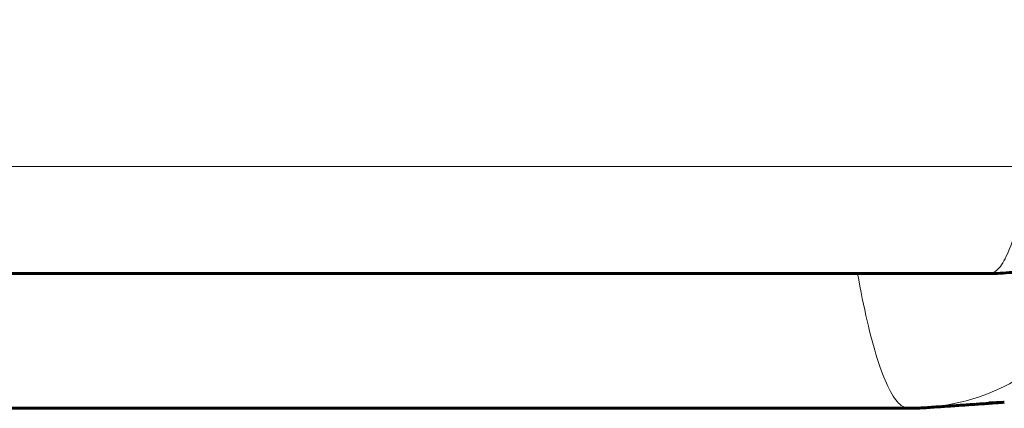
# Model space of a CAD drawing. Units: millimetres. Extents: x 0 to 841, y 0 to 594.
# Drawn here: x 446 to 448, y 47 to 48 of the extents above; entities that cross this region are included whole.
import ezdxf

# ---------------------------------------------------------------- set-up
doc = ezdxf.new("R2010")
doc.units = ezdxf.units.MM
doc.linetypes.add('K5LT_BASIC', pattern=[0])
doc.linetypes.add('K5LT_THIN', pattern=[0])
doc.layers.add('Системный слой (1)', color=7, linetype='Continuous', true_color=0x909090)

msp = doc.modelspace()

# ---------------------------------------------------------------- linework, layer by layer
at = {"layer": 'Системный слой (1)', "color": 7, "linetype": 'K5LT_THIN', "lineweight": 18}
for p, q in [((448.5403, 47.6156), (446.0166, 47.6156)), ((448.2614, 47.0597), (448.2616, 47.0597)), ((448.2614, 47.0597), (448.2616, 47.0597)), ((448.2614, 47.0597), (448.2616, 47.0597)), ((448.2614, 47.0597), (448.2616, 47.0597)), ((448.2614, 47.0597), (448.2616, 47.0597)), ((448.2614, 47.0597), (448.2616, 47.0597)), ((448.2614, 47.0597), (448.2616, 47.0597)), ((448.2614, 47.0597), (448.2616, 47.0597)), ((448.2614, 47.0597), (448.2616, 47.0597)), ((448.2614, 47.0597), (448.2616, 47.0597)), ((448.2614, 47.0597), (448.2616, 47.0597)), ((448.2614, 47.0597), (448.2616, 47.0597)), ((448.2614, 47.0597), (448.2616, 47.0597)), ((448.2614, 47.0597), (448.2616, 47.0597)), ((448.2635, 47.0597), (448.2966, 47.0608)), ((448.4453, 47.0723), (448.4812, 47.0736)), ((448.4762, 47.0732), (448.4812, 47.0736)), ((448.4762, 47.0732), (448.4812, 47.0736)), ((448.4762, 47.0732), (448.4812, 47.0736)), ((448.4762, 47.0732), (448.4812, 47.0736)), ((448.4762, 47.0732), (448.4812, 47.0736)), ((448.4762, 47.0732), (448.4812, 47.0736)), ((448.4762, 47.0732), (448.4812, 47.0736)), ((448.4762, 47.0732), (448.4812, 47.0736)), ((448.4762, 47.0732), (448.4812, 47.0736)), ((448.4762, 47.0732), (448.4812, 47.0736)), ((448.4762, 47.0732), (448.4812, 47.0736)), ((448.4762, 47.0732), (448.4812, 47.0736)), ((448.4762, 47.0732), (448.4812, 47.0736)), ((448.4762, 47.0732), (448.4812, 47.0736))]:
    msp.add_line(p, q, dxfattribs=at)
at = {"layer": 'Системный слой (1)', "color": 5, "linetype": 'K5LT_BASIC', "lineweight": 60, "true_color": 0x0000ff}
for p, q in [((448.447, 47.3696), (446.0166, 47.3696)), ((448.2635, 47.0597), (446.0166, 47.0597)), ((448.2635, 47.0597), (446.0166, 47.0597)), ((448.2635, 47.0597), (446.0166, 47.0597)), ((448.2635, 47.0597), (446.0166, 47.0597)), ((448.2635, 47.0597), (446.0166, 47.0597)), ((448.2635, 47.0597), (446.0166, 47.0597)), ((448.2635, 47.0597), (446.0166, 47.0597)), ((448.2635, 47.0597), (446.0166, 47.0597)), ((448.2635, 47.0597), (446.0166, 47.0597)), ((448.2635, 47.0597), (446.0166, 47.0597)), ((448.2635, 47.0597), (446.0166, 47.0597)), ((448.2635, 47.0597), (446.0166, 47.0597)), ((448.2635, 47.0597), (446.0166, 47.0597)), ((448.2635, 47.0597), (446.0166, 47.0597)), ((448.2635, 47.0597), (446.0166, 47.0597)), ((448.2635, 47.0597), (448.2966, 47.0608)), ((448.4453, 47.0723), (448.4812, 47.0736)), ((448.4762, 47.0732), (448.4812, 47.0736)), ((448.4762, 47.0732), (448.4812, 47.0736)), ((448.4762, 47.0732), (448.4812, 47.0736)), ((448.4762, 47.0732), (448.4812, 47.0736)), ((448.4762, 47.0732), (448.4812, 47.0736)), ((448.4762, 47.0732), (448.4812, 47.0736)), ((448.4762, 47.0732), (448.4812, 47.0736)), ((448.4762, 47.0732), (448.4812, 47.0736)), ((448.4762, 47.0732), (448.4812, 47.0736)), ((448.4762, 47.0732), (448.4812, 47.0736)), ((448.4762, 47.0732), (448.4812, 47.0736)), ((448.4762, 47.0732), (448.4812, 47.0736)), ((448.4762, 47.0732), (448.4812, 47.0736)), ((448.4762, 47.0732), (448.4812, 47.0736))]:
    msp.add_line(p, q, dxfattribs=at)
for points, knots in [([(449.0273, 47.953), (449.0273, 47.953), (449.0273, 47.953), (449.0263, 47.9489), (449.0259, 47.9471), (449.024, 47.9391), (449.0234, 47.9366), (449.0206, 47.9246), (449.019, 47.9181), (449.0133, 47.8947), (449.0085, 47.876), (448.9988, 47.8418), (448.9923, 47.8204), (448.9792, 47.7821), (448.9722, 47.7629), (448.9585, 47.7299), (448.9526, 47.7164), (448.9388, 47.6877), (448.931, 47.6725), (448.915, 47.6446), (448.9073, 47.632), (448.8899, 47.6057), (448.8801, 47.592), (448.858, 47.5641), (448.8458, 47.55), (448.8192, 47.5223), (448.805, 47.5089), (448.7749, 47.4835), (448.759, 47.4714), (448.7261, 47.4493), (448.7091, 47.4391), (448.6742, 47.4209), (448.6562, 47.4127), (448.62, 47.3986), (448.6012, 47.3924), (448.5641, 47.3825), (448.5458, 47.3786), (448.5084, 47.3729), (448.49, 47.3711), (448.4633, 47.3698), (448.4551, 47.3696), (448.447, 47.3696)], [0.003493, 0.003493, 0.003493, 0.003493, 0.01425, 0.01425, 1.072038, 1.072038, 2.154557, 2.154557, 4.319594, 4.319594, 8.649668, 8.649668, 13.775215, 13.775215, 18.859083, 18.859083, 22.321231, 22.321231, 26.044373, 26.044373, 29.008568, 29.008568, 32.146077, 32.146077, 35.388739, 35.388739, 38.571864, 38.571864, 41.66816, 41.66816, 44.6592, 44.6592, 47.554427, 47.554427, 50.403297, 50.403297, 53.139527, 53.139527, 55.828734, 55.828734, 57, 57, 57, 57]), ([(448.2616, 47.0597), (448.2639, 47.0597), (448.2662, 47.0597), (448.2709, 47.0597), (448.2732, 47.0598), (448.2779, 47.0599), (448.2803, 47.06), (448.2849, 47.0602), (448.2873, 47.0603), (448.292, 47.0605), (448.2943, 47.0607), (448.2966, 47.0608)], [0, 0, 0, 0, 0.4, 0.4, 0.8, 0.8, 1.2, 1.2, 1.6, 1.6, 2, 2, 2, 2]), ([(448.2616, 47.0597), (448.2639, 47.0597), (448.2662, 47.0597), (448.2709, 47.0597), (448.2732, 47.0598), (448.2779, 47.0599), (448.2803, 47.06), (448.2849, 47.0602), (448.2873, 47.0603), (448.292, 47.0605), (448.2943, 47.0607), (448.2966, 47.0608)], [0, 0, 0, 0, 0.4, 0.4, 0.8, 0.8, 1.2, 1.2, 1.6, 1.6, 2, 2, 2, 2]), ([(448.2616, 47.0597), (448.2639, 47.0597), (448.2662, 47.0597), (448.2709, 47.0597), (448.2732, 47.0598), (448.2779, 47.0599), (448.2803, 47.06), (448.2849, 47.0602), (448.2873, 47.0603), (448.292, 47.0605), (448.2943, 47.0607), (448.2966, 47.0608)], [0, 0, 0, 0, 0.4, 0.4, 0.8, 0.8, 1.2, 1.2, 1.6, 1.6, 2, 2, 2, 2]), ([(448.2616, 47.0597), (448.2639, 47.0597), (448.2662, 47.0597), (448.2709, 47.0597), (448.2732, 47.0598), (448.2779, 47.0599), (448.2803, 47.06), (448.2849, 47.0602), (448.2873, 47.0603), (448.292, 47.0605), (448.2943, 47.0607), (448.2966, 47.0608)], [0, 0, 0, 0, 0.4, 0.4, 0.8, 0.8, 1.2, 1.2, 1.6, 1.6, 2, 2, 2, 2]), ([(448.2616, 47.0597), (448.2639, 47.0597), (448.2662, 47.0597), (448.2709, 47.0597), (448.2732, 47.0598), (448.2779, 47.0599), (448.2803, 47.06), (448.2849, 47.0602), (448.2873, 47.0603), (448.292, 47.0605), (448.2943, 47.0607), (448.2966, 47.0608)], [0, 0, 0, 0, 0.4, 0.4, 0.8, 0.8, 1.2, 1.2, 1.6, 1.6, 2, 2, 2, 2]), ([(448.2616, 47.0597), (448.2639, 47.0597), (448.2662, 47.0597), (448.2709, 47.0597), (448.2732, 47.0598), (448.2779, 47.0599), (448.2803, 47.06), (448.2849, 47.0602), (448.2873, 47.0603), (448.292, 47.0605), (448.2943, 47.0607), (448.2966, 47.0608)], [0, 0, 0, 0, 0.4, 0.4, 0.8, 0.8, 1.2, 1.2, 1.6, 1.6, 2, 2, 2, 2]), ([(448.2616, 47.0597), (448.2639, 47.0597), (448.2662, 47.0597), (448.2709, 47.0597), (448.2732, 47.0598), (448.2779, 47.0599), (448.2803, 47.06), (448.2849, 47.0602), (448.2873, 47.0603), (448.292, 47.0605), (448.2943, 47.0607), (448.2966, 47.0608)], [0, 0, 0, 0, 0.4, 0.4, 0.8, 0.8, 1.2, 1.2, 1.6, 1.6, 2, 2, 2, 2]), ([(448.2616, 47.0597), (448.2639, 47.0597), (448.2662, 47.0597), (448.2709, 47.0597), (448.2732, 47.0598), (448.2779, 47.0599), (448.2803, 47.06), (448.2849, 47.0602), (448.2873, 47.0603), (448.292, 47.0605), (448.2943, 47.0607), (448.2966, 47.0608)], [0, 0, 0, 0, 0.4, 0.4, 0.8, 0.8, 1.2, 1.2, 1.6, 1.6, 2, 2, 2, 2]), ([(448.2616, 47.0597), (448.2639, 47.0597), (448.2662, 47.0597), (448.2709, 47.0597), (448.2732, 47.0598), (448.2779, 47.0599), (448.2803, 47.06), (448.2849, 47.0602), (448.2873, 47.0603), (448.292, 47.0605), (448.2943, 47.0607), (448.2966, 47.0608)], [0, 0, 0, 0, 0.4, 0.4, 0.8, 0.8, 1.2, 1.2, 1.6, 1.6, 2, 2, 2, 2]), ([(448.2616, 47.0597), (448.2639, 47.0597), (448.2662, 47.0597), (448.2709, 47.0597), (448.2732, 47.0598), (448.2779, 47.0599), (448.2803, 47.06), (448.2849, 47.0602), (448.2873, 47.0603), (448.292, 47.0605), (448.2943, 47.0607), (448.2966, 47.0608)], [0, 0, 0, 0, 0.4, 0.4, 0.8, 0.8, 1.2, 1.2, 1.6, 1.6, 2, 2, 2, 2]), ([(448.2616, 47.0597), (448.2639, 47.0597), (448.2662, 47.0597), (448.2709, 47.0597), (448.2732, 47.0598), (448.2779, 47.0599), (448.2803, 47.06), (448.2849, 47.0602), (448.2873, 47.0603), (448.292, 47.0605), (448.2943, 47.0607), (448.2966, 47.0608)], [0, 0, 0, 0, 0.4, 0.4, 0.8, 0.8, 1.2, 1.2, 1.6, 1.6, 2, 2, 2, 2]), ([(448.2616, 47.0597), (448.2639, 47.0597), (448.2662, 47.0597), (448.2709, 47.0597), (448.2732, 47.0598), (448.2779, 47.0599), (448.2803, 47.06), (448.2849, 47.0602), (448.2873, 47.0603), (448.292, 47.0605), (448.2943, 47.0607), (448.2966, 47.0608)], [0, 0, 0, 0, 0.4, 0.4, 0.8, 0.8, 1.2, 1.2, 1.6, 1.6, 2, 2, 2, 2]), ([(448.2616, 47.0597), (448.2639, 47.0597), (448.2662, 47.0597), (448.2709, 47.0597), (448.2732, 47.0598), (448.2779, 47.0599), (448.2803, 47.06), (448.2849, 47.0602), (448.2873, 47.0603), (448.292, 47.0605), (448.2943, 47.0607), (448.2966, 47.0608)], [0, 0, 0, 0, 0.4, 0.4, 0.8, 0.8, 1.2, 1.2, 1.6, 1.6, 2, 2, 2, 2]), ([(448.2616, 47.0597), (448.2639, 47.0597), (448.2662, 47.0597), (448.2709, 47.0597), (448.2732, 47.0598), (448.2779, 47.0599), (448.2803, 47.06), (448.2849, 47.0602), (448.2873, 47.0603), (448.292, 47.0605), (448.2943, 47.0607), (448.2966, 47.0608)], [0, 0, 0, 0, 0.4, 0.4, 0.8, 0.8, 1.2, 1.2, 1.6, 1.6, 2, 2, 2, 2]), ([(448.2616, 47.0597), (448.2639, 47.0597), (448.2662, 47.0597), (448.2709, 47.0597), (448.2732, 47.0598), (448.2779, 47.0599), (448.2803, 47.06), (448.2849, 47.0602), (448.2873, 47.0603), (448.292, 47.0605), (448.2943, 47.0607), (448.2966, 47.0608)], [0, 0, 0, 0, 0.4, 0.4, 0.8, 0.8, 1.2, 1.2, 1.6, 1.6, 2, 2, 2, 2]), ([(448.2957, 47.0608), (448.3084, 47.0616), (448.321, 47.0625), (448.3461, 47.0642), (448.3585, 47.065), (448.3833, 47.0667), (448.3955, 47.0675), (448.4199, 47.0692), (448.4321, 47.0701), (448.4562, 47.0718), (448.4681, 47.0726), (448.48, 47.0735)], [0, 0, 0, 0, 5.6, 5.6, 11.2, 11.2, 16.8, 16.8, 22.4, 22.4, 28, 28, 28, 28]), ([(448.2957, 47.0608), (448.3084, 47.0616), (448.321, 47.0625), (448.3461, 47.0642), (448.3585, 47.065), (448.3833, 47.0667), (448.3955, 47.0675), (448.4199, 47.0692), (448.4321, 47.0701), (448.4562, 47.0718), (448.4681, 47.0726), (448.48, 47.0735)], [0, 0, 0, 0, 5.6, 5.6, 11.2, 11.2, 16.8, 16.8, 22.4, 22.4, 28, 28, 28, 28]), ([(448.2957, 47.0608), (448.3084, 47.0616), (448.321, 47.0625), (448.3461, 47.0642), (448.3585, 47.065), (448.3833, 47.0667), (448.3955, 47.0675), (448.4199, 47.0692), (448.4321, 47.0701), (448.4562, 47.0718), (448.4681, 47.0726), (448.48, 47.0735)], [0, 0, 0, 0, 5.6, 5.6, 11.2, 11.2, 16.8, 16.8, 22.4, 22.4, 28, 28, 28, 28]), ([(448.2957, 47.0608), (448.3084, 47.0616), (448.321, 47.0625), (448.3461, 47.0642), (448.3585, 47.065), (448.3833, 47.0667), (448.3955, 47.0675), (448.4199, 47.0692), (448.4321, 47.0701), (448.4562, 47.0718), (448.4681, 47.0726), (448.48, 47.0735)], [0, 0, 0, 0, 5.6, 5.6, 11.2, 11.2, 16.8, 16.8, 22.4, 22.4, 28, 28, 28, 28]), ([(448.2957, 47.0608), (448.3084, 47.0616), (448.321, 47.0625), (448.3461, 47.0642), (448.3585, 47.065), (448.3833, 47.0667), (448.3955, 47.0675), (448.4199, 47.0692), (448.4321, 47.0701), (448.4562, 47.0718), (448.4681, 47.0726), (448.48, 47.0735)], [0, 0, 0, 0, 5.6, 5.6, 11.2, 11.2, 16.8, 16.8, 22.4, 22.4, 28, 28, 28, 28]), ([(448.2957, 47.0608), (448.3084, 47.0616), (448.321, 47.0625), (448.3461, 47.0642), (448.3585, 47.065), (448.3833, 47.0667), (448.3955, 47.0675), (448.4199, 47.0692), (448.4321, 47.0701), (448.4562, 47.0718), (448.4681, 47.0726), (448.48, 47.0735)], [0, 0, 0, 0, 5.6, 5.6, 11.2, 11.2, 16.8, 16.8, 22.4, 22.4, 28, 28, 28, 28]), ([(448.2957, 47.0608), (448.3084, 47.0616), (448.321, 47.0625), (448.3461, 47.0642), (448.3585, 47.065), (448.3833, 47.0667), (448.3955, 47.0675), (448.4199, 47.0692), (448.4321, 47.0701), (448.4562, 47.0718), (448.4681, 47.0726), (448.48, 47.0735)], [0, 0, 0, 0, 5.6, 5.6, 11.2, 11.2, 16.8, 16.8, 22.4, 22.4, 28, 28, 28, 28]), ([(448.2957, 47.0608), (448.3084, 47.0616), (448.321, 47.0625), (448.3461, 47.0642), (448.3585, 47.065), (448.3833, 47.0667), (448.3955, 47.0675), (448.4199, 47.0692), (448.4321, 47.0701), (448.4562, 47.0718), (448.4681, 47.0726), (448.48, 47.0735)], [0, 0, 0, 0, 5.6, 5.6, 11.2, 11.2, 16.8, 16.8, 22.4, 22.4, 28, 28, 28, 28]), ([(448.2957, 47.0608), (448.3084, 47.0616), (448.321, 47.0625), (448.3461, 47.0642), (448.3585, 47.065), (448.3833, 47.0667), (448.3955, 47.0675), (448.4199, 47.0692), (448.4321, 47.0701), (448.4562, 47.0718), (448.4681, 47.0726), (448.48, 47.0735)], [0, 0, 0, 0, 5.6, 5.6, 11.2, 11.2, 16.8, 16.8, 22.4, 22.4, 28, 28, 28, 28]), ([(448.2957, 47.0608), (448.3084, 47.0616), (448.321, 47.0625), (448.3461, 47.0642), (448.3585, 47.065), (448.3833, 47.0667), (448.3955, 47.0675), (448.4199, 47.0692), (448.4321, 47.0701), (448.4562, 47.0718), (448.4681, 47.0726), (448.48, 47.0735)], [0, 0, 0, 0, 5.6, 5.6, 11.2, 11.2, 16.8, 16.8, 22.4, 22.4, 28, 28, 28, 28]), ([(448.2957, 47.0608), (448.3084, 47.0616), (448.321, 47.0625), (448.3461, 47.0642), (448.3585, 47.065), (448.3833, 47.0667), (448.3955, 47.0675), (448.4199, 47.0692), (448.4321, 47.0701), (448.4562, 47.0718), (448.4681, 47.0726), (448.48, 47.0735)], [0, 0, 0, 0, 5.6, 5.6, 11.2, 11.2, 16.8, 16.8, 22.4, 22.4, 28, 28, 28, 28]), ([(448.2957, 47.0608), (448.3084, 47.0616), (448.321, 47.0625), (448.3461, 47.0642), (448.3585, 47.065), (448.3833, 47.0667), (448.3955, 47.0675), (448.4199, 47.0692), (448.4321, 47.0701), (448.4562, 47.0718), (448.4681, 47.0726), (448.48, 47.0735)], [0, 0, 0, 0, 5.6, 5.6, 11.2, 11.2, 16.8, 16.8, 22.4, 22.4, 28, 28, 28, 28]), ([(448.2957, 47.0608), (448.3084, 47.0616), (448.321, 47.0625), (448.3461, 47.0642), (448.3585, 47.065), (448.3833, 47.0667), (448.3955, 47.0675), (448.4199, 47.0692), (448.4321, 47.0701), (448.4562, 47.0718), (448.4681, 47.0726), (448.48, 47.0735)], [0, 0, 0, 0, 5.6, 5.6, 11.2, 11.2, 16.8, 16.8, 22.4, 22.4, 28, 28, 28, 28]), ([(448.2957, 47.0608), (448.3084, 47.0616), (448.321, 47.0625), (448.3461, 47.0642), (448.3585, 47.065), (448.3833, 47.0667), (448.3955, 47.0676), (448.4199, 47.0692), (448.4321, 47.0701), (448.4562, 47.0718), (448.4681, 47.0726), (448.48, 47.0735)], [0, 0, 0, 0, 5.6, 5.6, 11.2, 11.2, 16.8, 16.8, 22.4, 22.4, 28, 28, 28, 28]), ([(448.2957, 47.0608), (448.3084, 47.0616), (448.321, 47.0625), (448.3461, 47.0642), (448.3585, 47.065), (448.3833, 47.0667), (448.3955, 47.0675), (448.4199, 47.0692), (448.4321, 47.0701), (448.4562, 47.0718), (448.4681, 47.0726), (448.48, 47.0735)], [0, 0, 0, 0, 5.6, 5.6, 11.2, 11.2, 16.8, 16.8, 22.4, 22.4, 28, 28, 28, 28])]:
    msp.add_open_spline(points, degree=3, knots=knots, dxfattribs=at)
at = {"layer": 'Системный слой (1)', "color": 7, "linetype": 'K5LT_THIN', "lineweight": 18}
for points, knots in [([(448.5403, 47.6156), (448.5313, 47.565), (448.5138, 47.4821), (448.4878, 47.4078), (448.4657, 47.3753), (448.4527, 47.3696), (448.447, 47.3696)], [0, 0, 0, 0, 2.196072, 4.215143, 5.797192, 7, 7, 7, 7]), ([(448.2966, 47.0608), (448.326, 47.0628), (448.39, 47.0728), (448.4805, 47.1061), (448.5648, 47.1582), (448.636, 47.224), (448.6934, 47.3029), (448.7315, 47.3853), (448.7465, 47.4408), (448.7506, 47.4659)], [0, 0, 0, 0, 1.350433, 2.969366, 4.405605, 5.873493, 7.383239, 8.841664, 10, 10, 10, 10]), ([(448.1435, 47.3696), (448.1508, 47.3296), (448.1657, 47.2567), (448.189, 47.1696), (448.2132, 47.1057), (448.2376, 47.0679), (448.2538, 47.0597), (448.2616, 47.0597)], [0, 0, 0, 0, 1.581066, 3.166781, 4.78786, 6.449018, 8, 8, 8, 8])]:
    msp.add_open_spline(points, degree=3, knots=knots, dxfattribs=at)

doc.saveas('drawing.dxf')
